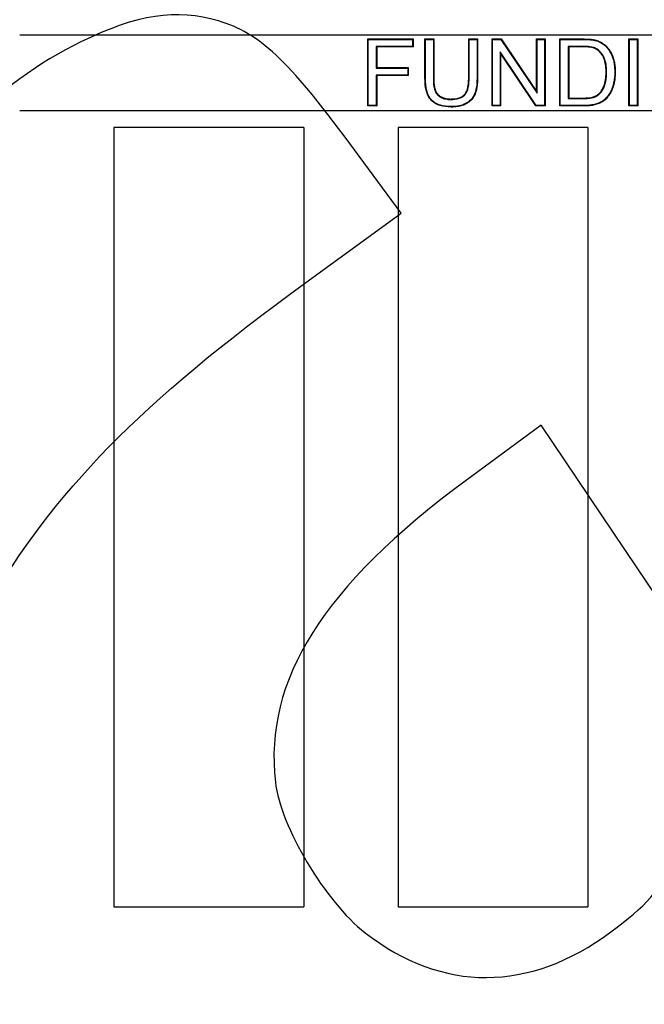
# Model space of a CAD drawing. Units: millimetres. Extents: x 0 to 291, y 0 to 204.
# Drawn here: x 95 to 108, y 52 to 72 of the extents above; entities that cross this region are included whole.
import ezdxf
from ezdxf.lldxf.tags import DXFTag

# ---------------------------------------------------------------- set-up
doc = ezdxf.new("R2010")
doc.units = ezdxf.units.MM
doc.layers.add('D-4AR', color=7, linetype='Continuous')
doc.layers.add('Predeterminado', color=7, linetype='Continuous')
tags = doc.linetypes.add('CENTER2', pattern=[28.575, 19.05, -3.175, 3.175, -3.175]).pattern_tags.tags
tags[10:11] = [DXFTag(74, 4), DXFTag(75, 0), DXFTag(340, '0'), DXFTag(46, 0.0), DXFTag(50, 0.0), DXFTag(44, 0.0), DXFTag(45, 0.0)]
tags[8:9] = [DXFTag(74, 4), DXFTag(75, 0), DXFTag(340, '0'), DXFTag(46, 0.0), DXFTag(50, 0.0), DXFTag(44, 0.0), DXFTag(45, 0.0)]
tags[6:7] = [DXFTag(74, 4), DXFTag(75, 0), DXFTag(340, '0'), DXFTag(46, 0.0), DXFTag(50, 0.0), DXFTag(44, 0.0), DXFTag(45, 0.0)]
tags[4:5] = [DXFTag(74, 4), DXFTag(75, 0), DXFTag(340, '0'), DXFTag(46, 0.0), DXFTag(50, 0.0), DXFTag(44, 0.0), DXFTag(45, 0.0)]

# ---------------------------------------------------------------- blocks, each defined once
blk = doc.blocks.new('SE')
at = {"layer": 'D-4AR', "color": 7, "linetype": 'Continuous'}
for p, q in [((155.365, 71.599), (94.673, 71.599)), ((101.881, 71.512), (101.872, 71.521)), ((101.872, 70.137), (101.872, 71.521)), ((101.872, 71.521), (102.805, 71.521)), ((101.881, 70.146), (101.881, 71.512)), ((101.881, 71.512), (102.796, 71.512)), ((102.796, 71.512), (102.805, 71.521)), ((102.796, 71.512), (102.796, 71.368)), ((102.805, 71.521), (102.805, 71.358)), ((103.061, 71.512), (103.052, 71.521)), ((103.052, 71.521), (103.234, 71.521)), ((103.061, 71.512), (103.225, 71.512)), ((103.225, 71.512), (103.234, 71.521)), ((103.965, 71.512), (103.956, 71.521)), ((103.956, 71.521), (104.138, 71.521)), ((103.965, 71.512), (104.129, 71.512)), ((104.129, 71.512), (104.138, 71.521)), ((104.449, 71.512), (104.44, 71.521)), ((104.44, 70.137), (104.44, 71.521)), ((104.44, 71.521), (104.628, 71.521)), ((104.449, 70.146), (104.449, 71.512)), ((104.449, 71.512), (104.623, 71.512)), ((104.623, 71.512), (104.628, 71.521)), ((104.623, 71.512), (105.369, 70.403)), ((104.628, 71.521), (105.359, 70.432)), ((105.369, 71.512), (105.359, 71.521)), ((105.359, 70.432), (105.359, 71.521)), ((105.359, 71.521), (105.535, 71.521)), ((105.369, 70.403), (105.369, 71.512)), ((105.369, 71.512), (105.526, 71.512)), ((105.526, 71.512), (105.535, 71.521)), ((105.526, 71.512), (105.526, 70.146)), ((105.535, 71.521), (105.535, 70.137)), ((105.85, 71.512), (105.841, 71.521)), ((105.841, 70.137), (105.841, 71.521)), ((105.85, 70.146), (105.85, 71.512)), ((107.277, 71.512), (107.268, 71.521)), ((107.268, 70.137), (107.268, 71.521)), ((107.268, 71.521), (107.45, 71.521)), ((107.277, 70.146), (107.277, 71.512)), ((107.277, 71.512), (107.441, 71.512)), ((107.441, 71.512), (107.45, 71.521)), ((107.441, 71.512), (107.441, 70.146)), ((107.45, 71.521), (107.45, 70.137)), ((102.796, 71.368), (102.045, 71.368)), ((102.045, 71.368), (102.054, 71.358)), ((102.045, 71.368), (102.045, 70.92)), ((102.805, 71.358), (102.054, 71.358)), ((102.054, 71.358), (102.054, 70.929)), ((102.796, 71.368), (102.805, 71.358)), ((106.014, 71.368), (106.023, 71.358)), ((106.014, 71.368), (106.014, 70.29)), ((106.023, 71.358), (106.023, 70.299)), ((105.352, 70.146), (104.607, 71.255)), ((104.607, 71.255), (104.616, 71.225)), ((104.607, 71.255), (104.607, 70.146)), ((105.347, 70.137), (104.616, 71.225)), ((104.616, 71.225), (104.616, 70.137)), ((102.045, 70.92), (102.054, 70.929)), ((102.045, 70.92), (102.695, 70.92)), ((102.054, 70.929), (102.704, 70.929)), ((102.695, 70.92), (102.704, 70.929)), ((102.695, 70.92), (102.695, 70.776)), ((102.704, 70.929), (102.704, 70.767)), ((102.695, 70.776), (102.045, 70.776)), ((102.045, 70.776), (102.054, 70.767)), ((102.045, 70.776), (102.045, 70.146)), ((102.704, 70.767), (102.054, 70.767)), ((102.054, 70.767), (102.054, 70.137)), ((102.695, 70.776), (102.704, 70.767)), ((105.369, 70.403), (105.359, 70.432)), ((106.014, 70.29), (106.023, 70.299)), ((101.881, 70.146), (101.872, 70.137)), ((102.054, 70.137), (101.872, 70.137)), ((102.045, 70.146), (101.881, 70.146)), ((102.045, 70.146), (102.054, 70.137)), ((104.449, 70.146), (104.44, 70.137)), ((104.616, 70.137), (104.44, 70.137)), ((104.607, 70.146), (104.449, 70.146)), ((104.607, 70.146), (104.616, 70.137)), ((105.352, 70.146), (105.347, 70.137)), ((105.535, 70.137), (105.347, 70.137)), ((105.526, 70.146), (105.352, 70.146)), ((105.526, 70.146), (105.535, 70.137)), ((105.85, 70.146), (105.841, 70.137)), ((107.277, 70.146), (107.268, 70.137)), ((107.45, 70.137), (107.268, 70.137)), ((107.441, 70.146), (107.277, 70.146)), ((107.441, 70.146), (107.45, 70.137)), ((94.673, 70.039), (155.365, 70.039)), ((96.623, 69.692), (96.623, 53.572)), ((100.548, 69.692), (96.623, 69.692)), ((100.548, 69.692), (100.548, 53.572)), ((102.498, 69.692), (102.498, 53.572)), ((106.422, 69.692), (102.498, 69.692)), ((106.422, 69.692), (106.422, 53.572)), ((96.623, 53.572), (100.548, 53.572)), ((102.498, 53.572), (106.422, 53.572))]:
    blk.add_line(p, q, dxfattribs=at)
for points, knots in [([(104.138, 71.521), (104.138, 71.375), (104.138, 71.23), (104.138, 71.012), (104.138, 70.94), (104.138, 70.831), (104.138, 70.794), (104.138, 70.749), (104.138, 70.74), (104.138, 70.729), (104.138, 70.726), (104.138, 70.723), (104.138, 70.723), (104.138, 70.722), (104.138, 70.721), (104.138, 70.719), (104.138, 70.718), (104.138, 70.711), (104.138, 70.705), (104.137, 70.677), (104.137, 70.656), (104.131, 70.553), (104.12, 70.483), (104.101, 70.418), (104.098, 70.411), (104.095, 70.401), (104.093, 70.397), (104.092, 70.392), (104.091, 70.391), (104.089, 70.387), (104.089, 70.385), (104.081, 70.366), (104.073, 70.35), (104.047, 70.305), (104.025, 70.277), (103.986, 70.239), (103.972, 70.227), (103.949, 70.209), (103.941, 70.204), (103.929, 70.196), (103.925, 70.193), (103.92, 70.19), (103.919, 70.189), (103.917, 70.188), (103.917, 70.188), (103.914, 70.186), (103.912, 70.185), (103.884, 70.168), (103.854, 70.155), (103.789, 70.134), (103.754, 70.126), (103.697, 70.119), (103.678, 70.117), (103.637, 70.114), (103.616, 70.114), (103.509, 70.114), (103.433, 70.124), (103.351, 70.149), (103.336, 70.155), (103.313, 70.164), (103.306, 70.167), (103.295, 70.173), (103.292, 70.174), (103.287, 70.177), (103.285, 70.178), (103.282, 70.179), (103.281, 70.18), (103.279, 70.181), (103.278, 70.181), (103.244, 70.2), (103.215, 70.222), (103.164, 70.272), (103.142, 70.301), (103.121, 70.34), (103.116, 70.349), (103.111, 70.361), (103.109, 70.365), (103.106, 70.371), (103.106, 70.372), (103.105, 70.373), (103.105, 70.374), (103.105, 70.375), (103.104, 70.375), (103.104, 70.377), (103.103, 70.379), (103.097, 70.394), (103.092, 70.408), (103.07, 70.481), (103.059, 70.552), (103.053, 70.656), (103.053, 70.677), (103.052, 70.705), (103.052, 70.71), (103.052, 70.718), (103.052, 70.719), (103.052, 70.721), (103.052, 70.722), (103.052, 70.723), (103.052, 70.723), (103.052, 70.726), (103.052, 70.729), (103.052, 70.74), (103.052, 70.749), (103.052, 70.794), (103.052, 70.831), (103.052, 70.94), (103.052, 71.012), (103.052, 71.23), (103.052, 71.375), (103.052, 71.521)], [0, 0, 0, 0, 0.125, 0.125, 0.1875, 0.1875, 0.21875, 0.21875, 0.226562, 0.226562, 0.228516, 0.228516, 0.229004, 0.229004, 0.229492, 0.229492, 0.230469, 0.230469, 0.234375, 0.234375, 0.25, 0.25, 0.3125, 0.3125, 0.320312, 0.320312, 0.324219, 0.324219, 0.326172, 0.326172, 0.328125, 0.328125, 0.34375, 0.34375, 0.375, 0.375, 0.390625, 0.390625, 0.398437, 0.398437, 0.402344, 0.402344, 0.40332, 0.40332, 0.404297, 0.404297, 0.40625, 0.40625, 0.4375, 0.4375, 0.46875, 0.46875, 0.484375, 0.484375, 0.5, 0.5, 0.5625, 0.5625, 0.578125, 0.578125, 0.585937, 0.585937, 0.589844, 0.589844, 0.591797, 0.591797, 0.592773, 0.592773, 0.59375, 0.59375, 0.625, 0.625, 0.65625, 0.65625, 0.664062, 0.664062, 0.667969, 0.667969, 0.668945, 0.668945, 0.669434, 0.669434, 0.669922, 0.669922, 0.671875, 0.671875, 0.6875, 0.6875, 0.75, 0.75, 0.765625, 0.765625, 0.769531, 0.769531, 0.770508, 0.770508, 0.770996, 0.770996, 0.771484, 0.771484, 0.773437, 0.773437, 0.78125, 0.78125, 0.8125, 0.8125, 0.875, 0.875, 1, 1, 1, 1]), ([(104.129, 71.512), (104.129, 71.369), (104.129, 71.227), (104.129, 71.012), (104.129, 70.94), (104.129, 70.831), (104.129, 70.794), (104.129, 70.749), (104.129, 70.74), (104.129, 70.729), (104.129, 70.726), (104.129, 70.723), (104.129, 70.723), (104.129, 70.722), (104.129, 70.721), (104.129, 70.719), (104.129, 70.718), (104.129, 70.711), (104.129, 70.705), (104.128, 70.677), (104.127, 70.656), (104.122, 70.554), (104.111, 70.485), (104.092, 70.421), (104.09, 70.414), (104.086, 70.404), (104.085, 70.4), (104.083, 70.396), (104.083, 70.394), (104.081, 70.39), (104.08, 70.388), (104.073, 70.37), (104.065, 70.355), (104.039, 70.31), (104.018, 70.283), (103.98, 70.245), (103.966, 70.234), (103.944, 70.217), (103.936, 70.211), (103.924, 70.203), (103.92, 70.201), (103.915, 70.198), (103.914, 70.197), (103.913, 70.196), (103.912, 70.196), (103.909, 70.194), (103.908, 70.193), (103.88, 70.177), (103.851, 70.164), (103.787, 70.143), (103.752, 70.135), (103.696, 70.128), (103.677, 70.126), (103.637, 70.123), (103.616, 70.123), (103.509, 70.123), (103.434, 70.133), (103.354, 70.158), (103.339, 70.163), (103.317, 70.172), (103.31, 70.176), (103.299, 70.181), (103.296, 70.182), (103.291, 70.185), (103.289, 70.186), (103.286, 70.187), (103.286, 70.188), (103.284, 70.189), (103.283, 70.189), (103.249, 70.208), (103.22, 70.229), (103.171, 70.278), (103.15, 70.306), (103.129, 70.345), (103.125, 70.353), (103.119, 70.365), (103.117, 70.369), (103.115, 70.374), (103.114, 70.375), (103.114, 70.377), (103.113, 70.377), (103.113, 70.378), (103.113, 70.379), (103.112, 70.381), (103.111, 70.382), (103.106, 70.397), (103.101, 70.41), (103.079, 70.483), (103.068, 70.553), (103.062, 70.656), (103.062, 70.677), (103.061, 70.705), (103.061, 70.711), (103.061, 70.718), (103.061, 70.719), (103.061, 70.721), (103.061, 70.722), (103.061, 70.723), (103.061, 70.723), (103.061, 70.726), (103.061, 70.729), (103.061, 70.74), (103.061, 70.749), (103.061, 70.794), (103.061, 70.831), (103.061, 70.94), (103.061, 71.012), (103.061, 71.227), (103.061, 71.369), (103.061, 71.512)], [0, 0, 0, 0, 0.123036, 0.123036, 0.185864, 0.185864, 0.217277, 0.217277, 0.225131, 0.225131, 0.227094, 0.227094, 0.227585, 0.227585, 0.228076, 0.228076, 0.229057, 0.229057, 0.232984, 0.232984, 0.248691, 0.248691, 0.311518, 0.311518, 0.319372, 0.319372, 0.323298, 0.323298, 0.325262, 0.325262, 0.327225, 0.327225, 0.342932, 0.342932, 0.374345, 0.374345, 0.390052, 0.390052, 0.397906, 0.397906, 0.401832, 0.401832, 0.402814, 0.402814, 0.403796, 0.403796, 0.405759, 0.405759, 0.437173, 0.437173, 0.468586, 0.468586, 0.484293, 0.484293, 0.5, 0.5, 0.562827, 0.562827, 0.578534, 0.578534, 0.586387, 0.586387, 0.590314, 0.590314, 0.592278, 0.592278, 0.593259, 0.593259, 0.594241, 0.594241, 0.625655, 0.625655, 0.657068, 0.657068, 0.664922, 0.664922, 0.668848, 0.668848, 0.66983, 0.66983, 0.670321, 0.670321, 0.670812, 0.670812, 0.672775, 0.672775, 0.688482, 0.688482, 0.751309, 0.751309, 0.767016, 0.767016, 0.770943, 0.770943, 0.771924, 0.771924, 0.772415, 0.772415, 0.772906, 0.772906, 0.774869, 0.774869, 0.782723, 0.782723, 0.814136, 0.814136, 0.876964, 0.876964, 1, 1, 1, 1]), ([(103.225, 71.512), (103.225, 71.27), (103.225, 71.029), (103.225, 70.773), (103.225, 70.758), (103.225, 70.738), (103.225, 70.735), (103.225, 70.729), (103.225, 70.727), (103.225, 70.724), (103.225, 70.723), (103.225, 70.721), (103.225, 70.72), (103.225, 70.708), (103.225, 70.698), (103.226, 70.649), (103.228, 70.614), (103.235, 70.55), (103.24, 70.522), (103.249, 70.485), (103.252, 70.474), (103.257, 70.46), (103.258, 70.458), (103.259, 70.455), (103.259, 70.454), (103.26, 70.453), (103.26, 70.452), (103.261, 70.449), (103.262, 70.447), (103.266, 70.438), (103.269, 70.431), (103.287, 70.396), (103.307, 70.372), (103.342, 70.341), (103.355, 70.331), (103.373, 70.321), (103.377, 70.319), (103.384, 70.315), (103.387, 70.313), (103.398, 70.308), (103.405, 70.305), (103.441, 70.289), (103.473, 70.281), (103.525, 70.273), (103.543, 70.271), (103.571, 70.27), (103.581, 70.27), (103.599, 70.271), (103.609, 70.271), (103.69, 70.274), (103.751, 70.287), (103.824, 70.321), (103.845, 70.335), (103.866, 70.354), (103.868, 70.356), (103.871, 70.359), (103.872, 70.36), (103.874, 70.363), (103.875, 70.364), (103.88, 70.369), (103.884, 70.373), (103.894, 70.386), (103.901, 70.396), (103.931, 70.448), (103.947, 70.504), (103.961, 70.607), (103.964, 70.645), (103.965, 70.697), (103.965, 70.707), (103.965, 70.719), (103.965, 70.721), (103.965, 70.723), (103.965, 70.724), (103.965, 70.727), (103.965, 70.729), (103.965, 70.735), (103.965, 70.738), (103.965, 70.757), (103.965, 70.773), (103.965, 71.029), (103.965, 71.27), (103.965, 71.512)], [0, 0, 0, 0, 0.248441, 0.248441, 0.264163, 0.264163, 0.268094, 0.268094, 0.270059, 0.270059, 0.271042, 0.271042, 0.272025, 0.272025, 0.279886, 0.279886, 0.311331, 0.311331, 0.342776, 0.342776, 0.358498, 0.358498, 0.362429, 0.362429, 0.363411, 0.363411, 0.364394, 0.364394, 0.366359, 0.366359, 0.37422, 0.37422, 0.405665, 0.405665, 0.421388, 0.421388, 0.425318, 0.425318, 0.429249, 0.429249, 0.43711, 0.43711, 0.468555, 0.468555, 0.484277, 0.484277, 0.492139, 0.492139, 0.5, 0.5, 0.56289, 0.56289, 0.594334, 0.594334, 0.598265, 0.598265, 0.60023, 0.60023, 0.602196, 0.602196, 0.610057, 0.610057, 0.625779, 0.625779, 0.688669, 0.688669, 0.720114, 0.720114, 0.727975, 0.727975, 0.728958, 0.728958, 0.72994, 0.72994, 0.731906, 0.731906, 0.735836, 0.735836, 0.751559, 0.751559, 1, 1, 1, 1]), ([(103.234, 71.521), (103.234, 71.276), (103.234, 71.032), (103.234, 70.773), (103.234, 70.758), (103.234, 70.738), (103.234, 70.735), (103.234, 70.729), (103.234, 70.727), (103.234, 70.724), (103.234, 70.723), (103.234, 70.721), (103.234, 70.72), (103.234, 70.708), (103.234, 70.698), (103.235, 70.65), (103.237, 70.614), (103.244, 70.552), (103.249, 70.524), (103.258, 70.487), (103.261, 70.476), (103.265, 70.463), (103.266, 70.461), (103.267, 70.458), (103.268, 70.457), (103.268, 70.456), (103.268, 70.455), (103.27, 70.452), (103.27, 70.45), (103.274, 70.442), (103.277, 70.435), (103.295, 70.401), (103.313, 70.378), (103.348, 70.348), (103.361, 70.339), (103.378, 70.329), (103.381, 70.327), (103.388, 70.323), (103.391, 70.321), (103.402, 70.316), (103.409, 70.313), (103.444, 70.298), (103.475, 70.29), (103.526, 70.282), (103.544, 70.281), (103.571, 70.28), (103.581, 70.279), (103.599, 70.28), (103.608, 70.28), (103.689, 70.283), (103.748, 70.296), (103.819, 70.329), (103.84, 70.343), (103.859, 70.361), (103.862, 70.363), (103.865, 70.366), (103.866, 70.367), (103.868, 70.369), (103.869, 70.37), (103.873, 70.375), (103.877, 70.379), (103.887, 70.391), (103.893, 70.401), (103.922, 70.451), (103.938, 70.506), (103.952, 70.608), (103.955, 70.645), (103.956, 70.697), (103.956, 70.707), (103.956, 70.719), (103.956, 70.721), (103.956, 70.723), (103.956, 70.724), (103.956, 70.727), (103.956, 70.729), (103.956, 70.735), (103.956, 70.738), (103.956, 70.757), (103.956, 70.773), (103.956, 71.032), (103.956, 71.276), (103.956, 71.521)], [0, 0, 0, 0, 0.25, 0.25, 0.265625, 0.265625, 0.269531, 0.269531, 0.271484, 0.271484, 0.272461, 0.272461, 0.273438, 0.273438, 0.28125, 0.28125, 0.3125, 0.3125, 0.34375, 0.34375, 0.359375, 0.359375, 0.363281, 0.363281, 0.364258, 0.364258, 0.365234, 0.365234, 0.367188, 0.367188, 0.375, 0.375, 0.40625, 0.40625, 0.421875, 0.421875, 0.425781, 0.425781, 0.429687, 0.429687, 0.4375, 0.4375, 0.46875, 0.46875, 0.484375, 0.484375, 0.492187, 0.492187, 0.5, 0.5, 0.5625, 0.5625, 0.59375, 0.59375, 0.597656, 0.597656, 0.599609, 0.599609, 0.601563, 0.601563, 0.609375, 0.609375, 0.625, 0.625, 0.6875, 0.6875, 0.71875, 0.71875, 0.726562, 0.726562, 0.727539, 0.727539, 0.728516, 0.728516, 0.730469, 0.730469, 0.734375, 0.734375, 0.75, 0.75, 1, 1, 1, 1]), ([(105.841, 71.521), (105.973, 71.521), (106.105, 71.521), (106.254, 71.521), (106.27, 71.521), (106.295, 71.521), (106.303, 71.521), (106.313, 71.521), (106.315, 71.521), (106.318, 71.521), (106.319, 71.521), (106.32, 71.521), (106.321, 71.521), (106.323, 71.521), (106.324, 71.521), (106.331, 71.521), (106.336, 71.521), (106.383, 71.52), (106.42, 71.519), (106.487, 71.514), (106.516, 71.51), (106.548, 71.505), (106.554, 71.504), (106.56, 71.502), (106.561, 71.502), (106.562, 71.502), (106.562, 71.502), (106.563, 71.501), (106.563, 71.501), (106.565, 71.501), (106.566, 71.501), (106.568, 71.5), (106.569, 71.5), (106.574, 71.499), (106.579, 71.498), (106.6, 71.492), (106.616, 71.487), (106.663, 71.469), (106.692, 71.455), (106.733, 71.428), (106.746, 71.419), (106.761, 71.406), (106.764, 71.404), (106.77, 71.399), (106.773, 71.396), (106.782, 71.388), (106.788, 71.382), (106.84, 71.331), (106.878, 71.278), (106.915, 71.203), (106.922, 71.187), (106.929, 71.17), (106.929, 71.169), (106.93, 71.167), (106.93, 71.166), (106.931, 71.163), (106.932, 71.161), (106.934, 71.156), (106.935, 71.152), (106.939, 71.141), (106.941, 71.134), (106.953, 71.097), (106.961, 71.067), (106.973, 71.003), (106.978, 70.97), (106.982, 70.918), (106.983, 70.901), (106.985, 70.866), (106.985, 70.847), (106.984, 70.756), (106.978, 70.689), (106.963, 70.612), (106.959, 70.597), (106.954, 70.575), (106.952, 70.568), (106.949, 70.56), (106.949, 70.559), (106.949, 70.558), (106.948, 70.558), (106.948, 70.557), (106.948, 70.556), (106.947, 70.554), (106.946, 70.551), (106.944, 70.545), (106.943, 70.54), (106.93, 70.501), (106.917, 70.469), (106.889, 70.41), (106.874, 70.383), (106.857, 70.359), (106.856, 70.358), (106.855, 70.357), (106.855, 70.356), (106.853, 70.354), (106.853, 70.353), (106.851, 70.351), (106.851, 70.35), (106.847, 70.346), (106.845, 70.342), (106.836, 70.332), (106.831, 70.325), (106.814, 70.305), (106.803, 70.293), (106.78, 70.27), (106.768, 70.259), (106.75, 70.244), (106.744, 70.24), (106.734, 70.233), (106.731, 70.231), (106.727, 70.228), (106.726, 70.228), (106.725, 70.227), (106.724, 70.227), (106.722, 70.225), (106.721, 70.224), (106.697, 70.209), (106.671, 70.196), (106.617, 70.175), (106.587, 70.165), (106.523, 70.151), (106.489, 70.145), (106.434, 70.14), (106.415, 70.139), (106.386, 70.137), (106.376, 70.137), (106.361, 70.137), (106.356, 70.137), (106.348, 70.137), (106.345, 70.137), (106.342, 70.137), (106.34, 70.137), (106.338, 70.137), (106.337, 70.137), (106.303, 70.137), (106.27, 70.137), (106.105, 70.137), (105.973, 70.137), (105.841, 70.137)], [0, 0, 0, 0, 0.125, 0.125, 0.140625, 0.140625, 0.148437, 0.148437, 0.150391, 0.150391, 0.150879, 0.150879, 0.151367, 0.151367, 0.152344, 0.152344, 0.15625, 0.15625, 0.1875, 0.1875, 0.21875, 0.21875, 0.226563, 0.226563, 0.227539, 0.227539, 0.228027, 0.228027, 0.228516, 0.228516, 0.229492, 0.229492, 0.230469, 0.230469, 0.234375, 0.234375, 0.25, 0.25, 0.28125, 0.28125, 0.296875, 0.296875, 0.300781, 0.300781, 0.304688, 0.304688, 0.3125, 0.3125, 0.375, 0.375, 0.390625, 0.390625, 0.391602, 0.391602, 0.392578, 0.392578, 0.394531, 0.394531, 0.398438, 0.398438, 0.40625, 0.40625, 0.4375, 0.4375, 0.46875, 0.46875, 0.484375, 0.484375, 0.5, 0.5, 0.5625, 0.5625, 0.578125, 0.578125, 0.585938, 0.585938, 0.586914, 0.586914, 0.587402, 0.587402, 0.587891, 0.587891, 0.589844, 0.589844, 0.59375, 0.59375, 0.625, 0.625, 0.65625, 0.65625, 0.657227, 0.657227, 0.658203, 0.658203, 0.65918, 0.65918, 0.660156, 0.660156, 0.664063, 0.664063, 0.671875, 0.671875, 0.6875, 0.6875, 0.703125, 0.703125, 0.710938, 0.710938, 0.714844, 0.714844, 0.71582, 0.71582, 0.716797, 0.716797, 0.71875, 0.71875, 0.75, 0.75, 0.78125, 0.78125, 0.8125, 0.8125, 0.828125, 0.828125, 0.835938, 0.835938, 0.839844, 0.839844, 0.841797, 0.841797, 0.842773, 0.842773, 0.84375, 0.84375, 0.875, 0.875, 1, 1, 1, 1]), ([(105.85, 71.512), (105.979, 71.512), (106.108, 71.512), (106.254, 71.512), (106.27, 71.512), (106.295, 71.512), (106.303, 71.512), (106.313, 71.512), (106.315, 71.512), (106.318, 71.512), (106.319, 71.512), (106.32, 71.512), (106.321, 71.512), (106.323, 71.512), (106.324, 71.512), (106.331, 71.512), (106.336, 71.512), (106.383, 71.511), (106.42, 71.51), (106.486, 71.505), (106.515, 71.501), (106.546, 71.496), (106.552, 71.495), (106.558, 71.493), (106.559, 71.493), (106.56, 71.493), (106.56, 71.493), (106.561, 71.493), (106.561, 71.493), (106.563, 71.492), (106.564, 71.492), (106.566, 71.491), (106.567, 71.491), (106.572, 71.49), (106.576, 71.489), (106.597, 71.483), (106.613, 71.478), (106.659, 71.461), (106.688, 71.447), (106.728, 71.421), (106.74, 71.412), (106.755, 71.4), (106.758, 71.397), (106.764, 71.392), (106.767, 71.389), (106.776, 71.381), (106.782, 71.376), (106.833, 71.325), (106.871, 71.273), (106.907, 71.199), (106.914, 71.183), (106.92, 71.166), (106.921, 71.165), (106.921, 71.163), (106.922, 71.162), (106.923, 71.16), (106.923, 71.158), (106.925, 71.153), (106.927, 71.149), (106.93, 71.138), (106.933, 71.131), (106.944, 71.095), (106.952, 71.065), (106.964, 71.001), (106.969, 70.969), (106.973, 70.918), (106.974, 70.901), (106.975, 70.865), (106.976, 70.847), (106.975, 70.757), (106.969, 70.69), (106.954, 70.614), (106.951, 70.599), (106.945, 70.578), (106.943, 70.571), (106.941, 70.563), (106.94, 70.562), (106.94, 70.561), (106.94, 70.56), (106.939, 70.559), (106.939, 70.559), (106.939, 70.556), (106.938, 70.554), (106.936, 70.547), (106.934, 70.543), (106.922, 70.504), (106.909, 70.472), (106.881, 70.414), (106.866, 70.388), (106.849, 70.364), (106.849, 70.363), (106.848, 70.362), (106.847, 70.361), (106.846, 70.36), (106.845, 70.359), (106.844, 70.357), (106.843, 70.356), (106.84, 70.351), (106.837, 70.348), (106.829, 70.337), (106.824, 70.331), (106.808, 70.311), (106.797, 70.299), (106.774, 70.276), (106.762, 70.266), (106.744, 70.252), (106.738, 70.247), (106.729, 70.241), (106.726, 70.239), (106.722, 70.236), (106.721, 70.236), (106.72, 70.235), (106.719, 70.234), (106.717, 70.233), (106.716, 70.232), (106.692, 70.217), (106.668, 70.205), (106.614, 70.183), (106.585, 70.174), (106.522, 70.16), (106.488, 70.154), (106.433, 70.149), (106.414, 70.148), (106.385, 70.147), (106.375, 70.146), (106.361, 70.146), (106.356, 70.146), (106.348, 70.146), (106.345, 70.146), (106.342, 70.146), (106.34, 70.146), (106.338, 70.146), (106.337, 70.146), (106.303, 70.146), (106.27, 70.146), (106.108, 70.146), (105.979, 70.146), (105.85, 70.146)], [0, 0, 0, 0, 0.122837, 0.122837, 0.138552, 0.138552, 0.14641, 0.14641, 0.148374, 0.148374, 0.148865, 0.148865, 0.149356, 0.149356, 0.150339, 0.150339, 0.154267, 0.154267, 0.185698, 0.185698, 0.217128, 0.217128, 0.224985, 0.224985, 0.225968, 0.225968, 0.226459, 0.226459, 0.22695, 0.22695, 0.227932, 0.227932, 0.228914, 0.228914, 0.232843, 0.232843, 0.248558, 0.248558, 0.279988, 0.279988, 0.295703, 0.295703, 0.299632, 0.299632, 0.303561, 0.303561, 0.311419, 0.311419, 0.374279, 0.374279, 0.389994, 0.389994, 0.390976, 0.390976, 0.391959, 0.391959, 0.393923, 0.393923, 0.397852, 0.397852, 0.405709, 0.405709, 0.437139, 0.437139, 0.46857, 0.46857, 0.484285, 0.484285, 0.5, 0.5, 0.56286, 0.56286, 0.578575, 0.578575, 0.586433, 0.586433, 0.587415, 0.587415, 0.587906, 0.587906, 0.588397, 0.588397, 0.590362, 0.590362, 0.594291, 0.594291, 0.625721, 0.625721, 0.657151, 0.657151, 0.658133, 0.658133, 0.659115, 0.659115, 0.660098, 0.660098, 0.66108, 0.66108, 0.665009, 0.665009, 0.672866, 0.672866, 0.688581, 0.688581, 0.704296, 0.704296, 0.712154, 0.712154, 0.716083, 0.716083, 0.717065, 0.717065, 0.718047, 0.718047, 0.720012, 0.720012, 0.751442, 0.751442, 0.782872, 0.782872, 0.814302, 0.814302, 0.830017, 0.830017, 0.837875, 0.837875, 0.841804, 0.841804, 0.843768, 0.843768, 0.84475, 0.84475, 0.845732, 0.845732, 0.877163, 0.877163, 1, 1, 1, 1]), ([(106.014, 70.29), (106.017, 70.29), (106.02, 70.29), (106.023, 70.29), (106.117, 70.29), (106.21, 70.29), (106.307, 70.29), (106.31, 70.29), (106.314, 70.29), (106.316, 70.29), (106.318, 70.29), (106.319, 70.29), (106.321, 70.29), (106.322, 70.29), (106.33, 70.29), (106.337, 70.29), (106.359, 70.29), (106.372, 70.291), (106.412, 70.293), (106.437, 70.295), (106.482, 70.301), (106.502, 70.305), (106.525, 70.312), (106.53, 70.313), (106.535, 70.314), (106.535, 70.315), (106.536, 70.315), (106.537, 70.315), (106.539, 70.316), (106.541, 70.316), (106.545, 70.318), (106.549, 70.319), (106.564, 70.324), (106.575, 70.329), (106.609, 70.346), (106.628, 70.358), (106.654, 70.38), (106.662, 70.387), (106.678, 70.403), (106.685, 70.411), (106.72, 70.455), (106.743, 70.498), (106.764, 70.554), (106.766, 70.56), (106.768, 70.567), (106.768, 70.568), (106.769, 70.57), (106.769, 70.57), (106.77, 70.572), (106.77, 70.573), (106.771, 70.577), (106.772, 70.58), (106.776, 70.593), (106.779, 70.604), (106.787, 70.636), (106.791, 70.659), (106.799, 70.707), (106.801, 70.732), (106.805, 70.785), (106.806, 70.813), (106.806, 70.956), (106.791, 71.05), (106.752, 71.142), (106.744, 71.159), (106.734, 71.176), (106.734, 71.176), (106.733, 71.177), (106.733, 71.178), (106.731, 71.18), (106.731, 71.181), (106.728, 71.186), (106.726, 71.189), (106.721, 71.197), (106.717, 71.202), (106.706, 71.218), (106.698, 71.229), (106.658, 71.276), (106.622, 71.306), (106.577, 71.329), (106.572, 71.331), (106.564, 71.335), (106.561, 71.336), (106.558, 71.337), (106.558, 71.337), (106.556, 71.338), (106.556, 71.338), (106.554, 71.339), (106.553, 71.339), (106.544, 71.342), (106.536, 71.345), (106.51, 71.352), (106.489, 71.356), (106.444, 71.362), (106.419, 71.364), (106.377, 71.366), (106.363, 71.367), (106.34, 71.367), (106.332, 71.367), (106.322, 71.368), (106.32, 71.368), (106.317, 71.368), (106.316, 71.368), (106.315, 71.368), (106.314, 71.368), (106.314, 71.368), (106.313, 71.368), (106.31, 71.368), (106.307, 71.368), (106.21, 71.368), (106.117, 71.368), (106.023, 71.368), (106.02, 71.368), (106.017, 71.368), (106.014, 71.368)], [0, 0, 0, 0, 0.004003, 0.004003, 0.004003, 0.128002, 0.128002, 0.131877, 0.131877, 0.133815, 0.133815, 0.134783, 0.134783, 0.135752, 0.135752, 0.143502, 0.143502, 0.159002, 0.159002, 0.190002, 0.190002, 0.221002, 0.221002, 0.228752, 0.228752, 0.22972, 0.22972, 0.230689, 0.230689, 0.232627, 0.232627, 0.236501, 0.236501, 0.252001, 0.252001, 0.283001, 0.283001, 0.298501, 0.298501, 0.314001, 0.314001, 0.376001, 0.376001, 0.38375, 0.38375, 0.384719, 0.384719, 0.385688, 0.385688, 0.387625, 0.387625, 0.3915, 0.3915, 0.407, 0.407, 0.438, 0.438, 0.469, 0.469, 0.5, 0.5, 0.623999, 0.623999, 0.654999, 0.654999, 0.655967, 0.655967, 0.656936, 0.656936, 0.658874, 0.658874, 0.662748, 0.662748, 0.670498, 0.670498, 0.685998, 0.685998, 0.747998, 0.747998, 0.755748, 0.755748, 0.759623, 0.759623, 0.760592, 0.760592, 0.76156, 0.76156, 0.763498, 0.763498, 0.778998, 0.778998, 0.809997, 0.809997, 0.840997, 0.840997, 0.856497, 0.856497, 0.864247, 0.864247, 0.866185, 0.866185, 0.867153, 0.867153, 0.867638, 0.867638, 0.868122, 0.868122, 0.871997, 0.871997, 0.995996, 0.995996, 0.995996, 1, 1, 1, 1]), ([(106.023, 70.299), (106.117, 70.299), (106.21, 70.299), (106.307, 70.299), (106.31, 70.299), (106.314, 70.299), (106.316, 70.299), (106.318, 70.299), (106.319, 70.299), (106.321, 70.299), (106.322, 70.299), (106.33, 70.299), (106.337, 70.299), (106.358, 70.299), (106.372, 70.3), (106.412, 70.302), (106.436, 70.304), (106.48, 70.31), (106.5, 70.314), (106.523, 70.32), (106.527, 70.322), (106.532, 70.323), (106.532, 70.323), (106.534, 70.324), (106.534, 70.324), (106.536, 70.324), (106.538, 70.325), (106.542, 70.326), (106.546, 70.328), (106.56, 70.333), (106.572, 70.338), (106.604, 70.353), (106.623, 70.366), (106.648, 70.386), (106.656, 70.394), (106.671, 70.409), (106.678, 70.417), (106.712, 70.46), (106.735, 70.502), (106.755, 70.557), (106.757, 70.563), (106.759, 70.57), (106.76, 70.571), (106.76, 70.572), (106.76, 70.573), (106.761, 70.575), (106.761, 70.576), (106.763, 70.58), (106.763, 70.583), (106.767, 70.595), (106.77, 70.606), (106.778, 70.638), (106.783, 70.661), (106.79, 70.708), (106.792, 70.733), (106.796, 70.786), (106.797, 70.813), (106.797, 70.955), (106.782, 71.048), (106.744, 71.138), (106.736, 71.155), (106.726, 71.171), (106.726, 71.172), (106.725, 71.173), (106.725, 71.173), (106.724, 71.175), (106.723, 71.177), (106.72, 71.181), (106.718, 71.184), (106.713, 71.192), (106.709, 71.197), (106.698, 71.213), (106.691, 71.223), (106.651, 71.27), (106.616, 71.299), (106.573, 71.321), (106.568, 71.323), (106.56, 71.326), (106.558, 71.327), (106.555, 71.329), (106.554, 71.329), (106.553, 71.329), (106.552, 71.33), (106.551, 71.33), (106.55, 71.331), (106.542, 71.334), (106.534, 71.336), (106.508, 71.343), (106.488, 71.347), (106.443, 71.353), (106.418, 71.355), (106.377, 71.357), (106.362, 71.358), (106.34, 71.358), (106.332, 71.358), (106.322, 71.358), (106.32, 71.358), (106.317, 71.358), (106.316, 71.358), (106.315, 71.358), (106.314, 71.358), (106.314, 71.358), (106.313, 71.358), (106.31, 71.358), (106.307, 71.358), (106.21, 71.358), (106.117, 71.358), (106.023, 71.358)], [0, 0, 0, 0, 0.125, 0.125, 0.128906, 0.128906, 0.130859, 0.130859, 0.131836, 0.131836, 0.132812, 0.132812, 0.140625, 0.140625, 0.15625, 0.15625, 0.1875, 0.1875, 0.21875, 0.21875, 0.226562, 0.226562, 0.227539, 0.227539, 0.228516, 0.228516, 0.230469, 0.230469, 0.234375, 0.234375, 0.25, 0.25, 0.28125, 0.28125, 0.296875, 0.296875, 0.3125, 0.3125, 0.375, 0.375, 0.382812, 0.382812, 0.383789, 0.383789, 0.384766, 0.384766, 0.386719, 0.386719, 0.390625, 0.390625, 0.40625, 0.40625, 0.4375, 0.4375, 0.46875, 0.46875, 0.5, 0.5, 0.625, 0.625, 0.65625, 0.65625, 0.657227, 0.657227, 0.658203, 0.658203, 0.660156, 0.660156, 0.664062, 0.664062, 0.671875, 0.671875, 0.6875, 0.6875, 0.75, 0.75, 0.757812, 0.757812, 0.761719, 0.761719, 0.762695, 0.762695, 0.763672, 0.763672, 0.765625, 0.765625, 0.78125, 0.78125, 0.8125, 0.8125, 0.84375, 0.84375, 0.859375, 0.859375, 0.867188, 0.867188, 0.869141, 0.869141, 0.870117, 0.870117, 0.870605, 0.870605, 0.871094, 0.871094, 0.875, 0.875, 1, 1, 1, 1])]:
    blk.add_open_spline(points, degree=3, knots=knots, dxfattribs=at)
blk = doc.blocks.new('SE3')
at = {"layer": 'Predeterminado', "color": 7, "linetype": 'CENTER2', "const_width": 0.0005}
blk.add_lwpolyline([(75.019, 69.358), (175.019, 69.358)], dxfattribs=at)
blk = doc.blocks.new('SE866')
at = {"color": 7, "linetype": 'Continuous'}
for p, q in [((102.56, 67.921), (101.497, 69.358)), ((100.563, 66.467), (102.56, 67.921))]:
    blk.add_line(p, q, dxfattribs=at)
blk = doc.blocks.new('SE865')
blk.add_blockref('SE866', (0, 0))
blk = doc.blocks.new('SE870')
at = {"color": 7, "linetype": 'Continuous'}
for p, q in [((105.456, 63.537), (103.884, 62.379)), ((107.44, 60.584), (105.456, 63.537)), ((109.424, 57.631), (107.44, 60.584)), ((109.171, 56.671), (109.424, 57.631))]:
    blk.add_line(p, q, dxfattribs=at)
blk = doc.blocks.new('SE869')
blk.add_blockref('SE870', (0, 0))

msp = doc.modelspace()

# ---------------------------------------------------------------- linework, layer by layer
at = {"color": 7, "linetype": 'Continuous'}
for points in [[(103.2178, 78.5324), (105.3423, 77.2769), (105.3298, 77.2922), (111.0559, 68.9582)], [(98.7837, 71.8935), (97.9137, 72.153), (97.1038, 72.0298), (95.9351, 71.4603)], [(101.4972, 69.3585), (100.2133, 71.0962), (99.63, 71.6412), (98.7837, 71.8935)], [(95.9351, 71.4603), (94.2498, 70.6391), (92.6248, 69.0764), (90.6011, 66.3309)], [(93.9822, 59.7511), (95.3646, 62.155), (97.1704, 63.998), (100.5628, 66.4672)], [(103.8837, 62.3785), (100.9514, 60.2181), (99.7159, 58.259), (99.9593, 56.1558)], [(99.9593, 56.1558), (100.0665, 55.2302), (100.9925, 53.6747), (101.8154, 53.038)], [(106.8956, 53.0543), (107.6322, 53.5991), (107.871, 53.8711), (108.348, 54.7088)], [(101.8154, 53.038), (103.417, 51.7989), (105.2058, 51.8046), (106.8956, 53.0543)], [(96.6497, 47.0902), (95.5038, 48.0866), (93.8036, 50.5545), (93.2868, 51.9715)]]:
    msp.add_open_spline(points, degree=3, dxfattribs=at)

# ---------------------------------------------------------------- block references
for name in ['SE865', 'SE869']:
    msp.add_blockref(name, (0, 0))
at = {"layer": 'Predeterminado'}
for name in ['SE', 'SE3']:
    msp.add_blockref(name, (0, 0), dxfattribs=at)

doc.saveas('drawing.dxf')
